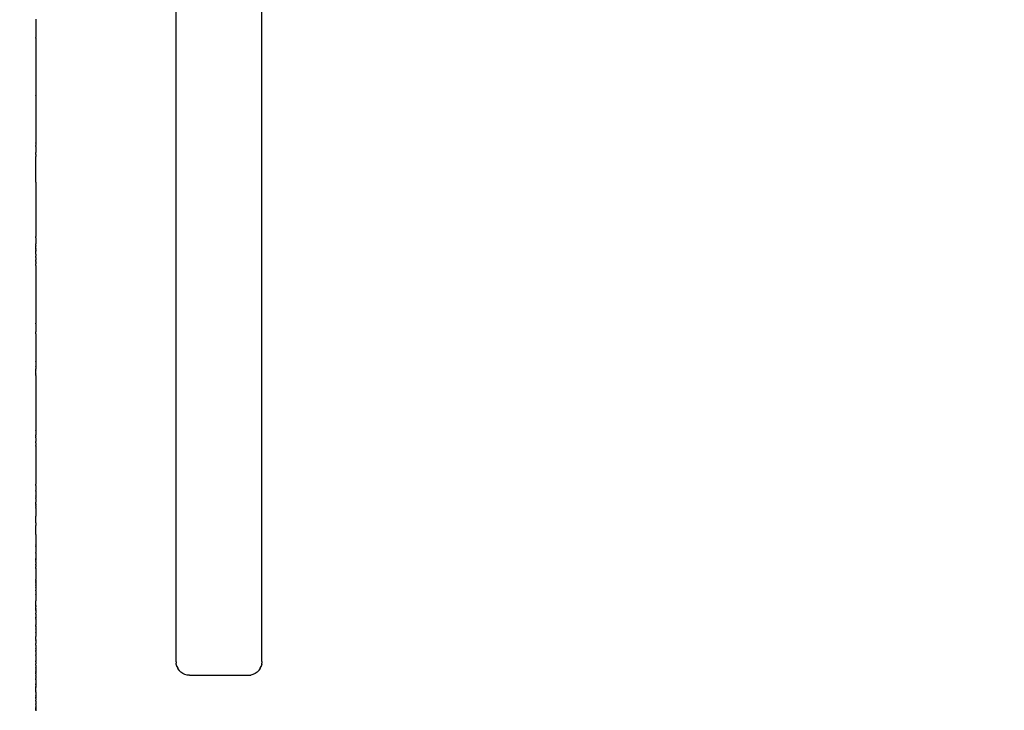
# Model space of a CAD drawing. Units: millimetres. Extents: x -521 to 1224, y -88 to 971.
# Drawn here: x 416 to 437, y 249 to 264 of the extents above; entities that cross this region are included whole.
import ezdxf

# ---------------------------------------------------------------- set-up
doc = ezdxf.new("R2010")
doc.units = ezdxf.units.MM
doc.header["$LTSCALE"] = 45
doc.header["$PDSIZE"] = -1
doc.layers.add('VP-DIM', color=7, linetype='Continuous')
doc.layers.add('VP-EQ', color=7, linetype='Continuous', true_color=0x8a3492)
doc.dimstyles.get("Standard").update_dxf_attribs({"dimtxt": 14, "dimasz": 20, "dimexe": 20, "dimexo": 50, "dimgap": 20, "dimtad": 0, "dimdec": 0, "dimzin": 0, "dimdsep": 46, "dimtxsty": 'Standard', "dimcen": -0.09, "dimadec": 0, "dimazin": 0, "dimtfac": 1, "dimtdec": 4, "dimtofl": 0, "dimtmove": 0, "dimatfit": 3, "dimfxl": 70, "dimfxlon": 1, "dimtolj": 1, "dimtzin": 0, "dimarcsym": 0})

# ---------------------------------------------------------------- blocks, each defined once
blk = doc.blocks.new('*D1271')
at = {"layer": 'Defpoints', "color": 0}
for p in [(830.999, 859.194), (134.745, 546.527), (830.999, 65.472)]:
    blk.add_point(p, dxfattribs=at)
at = {"layer": 'VP-DIM', "color": 0, "lineweight": -2}
for p, q in [((134.745, 789.194), (134.745, 879.194)), ((830.999, 789.194), (830.999, 879.194)), ((154.745, 859.194), (442.964, 859.194)), ((810.999, 859.194), (515.631, 859.194))]:
    blk.add_line(p, q, dxfattribs=at)
at = {"layer": 'VP-DIM', "color": 0}
for points in [[(154.745, 862.527), (154.745, 855.861), (134.745, 859.194)], [(810.999, 855.861), (810.999, 862.527), (830.999, 859.194)]]:
    blk.add_solid(points, dxfattribs=at)
at = {"layer": 'VP-DIM', "color": 0, "insert": (479.298, 859.194), "char_height": 14, "attachment_point": 5}
blk.add_mtext('\\A1;700', dxfattribs=at)
blk = doc.blocks.new('*D1273')
at = {"layer": 'Defpoints', "color": 0}
for p in [(982.872, 950.92), (-17.128, 536.229), (982.872, 76.464)]:
    blk.add_point(p, dxfattribs=at)
at = {"layer": 'VP-DIM', "color": 0, "lineweight": -2}
for p, q in [((-17.128, 880.92), (-17.128, 970.92)), ((982.872, 880.92), (982.872, 970.92)), ((2.872, 950.92), (443.039, 950.92)), ((962.872, 950.92), (522.706, 950.92))]:
    blk.add_line(p, q, dxfattribs=at)
at = {"layer": 'VP-DIM', "color": 0}
for points in [[(2.872, 954.254), (2.872, 947.587), (-17.128, 950.92)], [(962.872, 947.587), (962.872, 954.254), (982.872, 950.92)]]:
    blk.add_solid(points, dxfattribs=at)
at = {"layer": 'VP-DIM', "color": 0, "insert": (482.872, 950.92), "char_height": 14, "attachment_point": 5}
blk.add_mtext('\\A1;1000', dxfattribs=at)
blk = doc.blocks.new('1725_')
at = {"color": 0}
for p, q in [((-655.263, -876.579), (-672.703, -876.579)), ((-655.184, -876.579), (-655.263, -876.579)), ((-655.114, -876.579), (-655.184, -876.579)), ((-655.054, -876.579), (-655.114, -876.579)), ((-654.965, -876.579), (-655.054, -876.579)), ((-654.92, -876.579), (-654.965, -876.579)), ((-654.92, -876.579), (-654.915, -876.579)), ((-654.915, -876.579), (-654.886, -876.584)), ((-654.863, -876.584), (-654.886, -876.584)), ((-654.863, -876.584), (-654.818, -876.597)), ((-654.818, -876.597), (-654.812, -876.597)), ((-654.771, -876.619), (-654.812, -876.597)), ((-654.765, -876.619), (-654.771, -876.619)), ((-654.765, -876.619), (-654.728, -876.649)), ((-654.728, -876.649), (-654.722, -876.649)), ((-654.722, -876.649), (-654.685, -876.686)), ((-654.685, -876.686), (-654.655, -876.729)), ((-654.655, -876.729), (-654.633, -876.777)), ((-654.633, -876.777), (-654.619, -876.827)), ((-654.615, -876.879), (-654.619, -876.827)), ((-654.615, -878.179), (-654.615, -876.879)), ((-654.615, -878.179), (-654.619, -878.231)), ((-654.728, -878.409), (-654.765, -878.439)), ((-654.728, -878.409), (-654.722, -878.409)), ((-654.685, -878.372), (-654.722, -878.409)), ((-654.655, -878.329), (-654.685, -878.372)), ((-654.633, -878.282), (-654.655, -878.329)), ((-654.619, -878.231), (-654.633, -878.282)), ((-654.92, -878.479), (-670.046, -878.479)), ((-654.915, -878.479), (-654.92, -878.479)), ((-654.915, -878.479), (-654.886, -878.475)), ((-654.863, -878.475), (-654.886, -878.475)), ((-654.818, -878.461), (-654.863, -878.475)), ((-654.812, -878.461), (-654.818, -878.461)), ((-654.812, -878.461), (-654.771, -878.439)), ((-654.771, -878.439), (-654.765, -878.439)), ((-669.133, -881.579), (-669.104, -881.579)), ((-669.104, -881.579), (-669.094, -881.579)), ((-669.094, -881.579), (-669.071, -881.579)), ((-669.071, -881.579), (-669.058, -881.579)), ((-669.058, -881.579), (-669.042, -881.579)), ((-669.042, -881.579), (-669.028, -881.579)), ((-669.028, -881.579), (-669.017, -881.579)), ((-669.017, -881.579), (-669.003, -881.579)), ((-669.003, -881.579), (-668.997, -881.579)), ((-668.997, -881.579), (-668.986, -881.579)), ((-668.986, -881.579), (-668.982, -881.579)), ((-668.982, -881.579), (-668.976, -881.579)), ((-668.976, -881.579), (-668.972, -881.579)), ((-668.972, -881.579), (-668.746, -881.579)), ((-668.746, -881.579), (-668.74, -881.579)), ((-668.74, -881.579), (-668.726, -881.579)), ((-668.708, -881.579), (-668.726, -881.579)), ((-668.708, -881.579), (-668.705, -881.579)), ((-668.705, -881.579), (-668.684, -881.579)), ((-668.684, -881.579), (-668.678, -881.579)), ((-668.678, -881.579), (-668.656, -881.579)), ((-668.656, -881.579), (-668.646, -881.579)), ((-668.646, -881.579), (-668.624, -881.579)), ((-668.624, -881.579), (-668.609, -881.579)), ((-668.609, -881.579), (-668.588, -881.579)), ((-668.588, -881.579), (-668.569, -881.579)), ((-668.569, -881.579), (-668.55, -881.579)), ((-668.55, -881.579), (-668.526, -881.579)), ((-668.526, -881.579), (-668.511, -881.579)), ((-668.511, -881.579), (-668.483, -881.579)), ((-668.483, -881.579), (-667.518, -881.579)), ((-667.518, -881.579), (-667.512, -881.579)), ((-667.512, -881.579), (-667.507, -881.579)), ((-667.507, -881.579), (-667.501, -881.579)), ((-667.501, -881.579), (-667.49, -881.579)), ((-667.49, -881.579), (-667.483, -881.579)), ((-667.483, -881.579), (-667.467, -881.579)), ((-667.467, -881.579), (-667.461, -881.579)), ((-667.461, -881.579), (-667.452, -881.579)), ((-667.438, -881.579), (-667.452, -881.579)), ((-667.438, -881.579), (-667.434, -881.579)), ((-667.434, -881.579), (-667.426, -881.579)), ((-667.426, -881.579), (-667.402, -881.579)), ((-667.402, -881.579), (-667.367, -881.579)), ((-667.367, -881.579), (-667.329, -881.579)), ((-667.329, -881.579), (-667.324, -881.579)), ((-667.324, -881.579), (-667.291, -881.579)), ((-667.291, -881.579), (-667.251, -881.579)), ((-667.251, -881.579), (-667.212, -881.579)), ((-667.212, -881.579), (-666.397, -881.579)), ((-666.39, -881.579), (-666.397, -881.579)), ((-666.39, -881.579), (-666.378, -881.579)), ((-666.378, -881.579), (-666.369, -881.579)), ((-666.369, -881.579), (-666.36, -881.579)), ((-666.36, -881.579), (-666.356, -881.579)), ((-666.356, -881.579), (-666.336, -881.579)), ((-666.329, -881.579), (-666.336, -881.579)), ((-666.313, -881.579), (-666.329, -881.579)), ((-666.313, -881.579), (-666.308, -881.579)), ((-666.308, -881.579), (-666.297, -881.579)), ((-666.297, -881.579), (-666.276, -881.579)), ((-666.276, -881.579), (-666.26, -881.579)), ((-666.26, -881.579), (-666.241, -881.579)), ((-666.241, -881.579), (-666.22, -881.579)), ((-666.22, -881.579), (-666.203, -881.579)), ((-666.203, -881.579), (-666.184, -881.579)), ((-666.178, -881.579), (-666.184, -881.579)), ((-666.135, -881.579), (-666.178, -881.579)), ((-666.135, -881.579), (-666.092, -881.579)), ((-665.522, -881.579), (-666.092, -881.579)), ((-665.522, -881.579), (-665.409, -881.579)), ((-665.409, -881.579), (-665.317, -881.579)), ((-665.317, -881.579), (-665.313, -881.579)), ((-665.313, -881.579), (-665.279, -881.579)), ((-665.279, -881.579), (-665.27, -881.579)), ((-665.27, -881.579), (-665.24, -881.579)), ((-665.24, -881.579), (-665.227, -881.579)), ((-665.227, -881.579), (-665.202, -881.579)), ((-665.202, -881.579), (-665.187, -881.579)), ((-665.187, -881.579), (-665.167, -881.579)), ((-665.167, -881.579), (-665.149, -881.579)), ((-665.149, -881.579), (-665.135, -881.579)), ((-665.135, -881.579), (-665.117, -881.579)), ((-665.117, -881.579), (-665.107, -881.579)), ((-665.107, -881.579), (-665.089, -881.579)), ((-665.089, -881.579), (-665.083, -881.579)), ((-665.083, -881.579), (-665.068, -881.579)), ((-665.068, -881.579), (-665.065, -881.579)), ((-665.065, -881.579), (-665.054, -881.579)), ((-665.054, -881.579), (-665.047, -881.579)), ((-665.047, -881.579), (-664.609, -881.579)), ((-664.609, -881.579), (-664.536, -881.579)), ((-664.536, -881.579), (-664.32, -881.579)), ((-664.296, -881.579), (-664.32, -881.579)), ((-664.296, -881.579), (-664.291, -881.579)), ((-664.291, -881.579), (-664.286, -881.579)), ((-664.286, -881.579), (-664.278, -881.579)), ((-664.278, -881.579), (-664.259, -881.579)), ((-664.259, -881.579), (-664.234, -881.579)), ((-664.234, -881.579), (-664.203, -881.579)), ((-664.203, -881.579), (-664.191, -881.579)), ((-664.191, -881.579), (-664.168, -881.579)), ((-664.168, -881.579), (-664.16, -881.579)), ((-664.149, -881.579), (-664.16, -881.579)), ((-664.146, -881.579), (-664.149, -881.579)), ((-664.13, -881.579), (-664.146, -881.579)), ((-664.127, -881.579), (-664.13, -881.579)), ((-664.122, -881.579), (-664.127, -881.579)), ((-664.122, -881.579), (-664.11, -881.579)), ((-664.102, -881.579), (-664.11, -881.579)), ((-664.089, -881.579), (-664.102, -881.579)), ((-664.074, -881.579), (-664.089, -881.579)), ((-664.059, -881.579), (-664.074, -881.579)), ((-664.059, -881.579), (-664.047, -881.579)), ((-664.041, -881.579), (-664.047, -881.579)), ((-664.034, -881.579), (-664.041, -881.579)), ((-664.034, -881.579), (-664.021, -881.579)), ((-664.021, -881.579), (-664.014, -881.579)), ((-664.006, -881.579), (-664.014, -881.579)), ((-664, -881.579), (-664.006, -881.579)), ((-664.006, -881.579), (-664.003, -881.579)), ((-664.003, -881.579), (-664, -881.579)), ((-663.991, -881.579), (-664, -881.579)), ((-663.968, -881.579), (-663.991, -881.579)), ((-663.93, -881.579), (-663.968, -881.579)), ((-663.93, -881.579), (-663.926, -881.579)), ((-663.926, -881.579), (-663.923, -881.579)), ((-663.923, -881.579), (-663.913, -881.579)), ((-663.913, -881.579), (-663.909, -881.579)), ((-663.909, -881.579), (-663.896, -881.579)), ((-663.896, -881.579), (-663.89, -881.579)), ((-663.885, -881.579), (-663.89, -881.579)), ((-663.873, -881.579), (-663.885, -881.579)), ((-663.864, -881.579), (-663.873, -881.579)), ((-663.857, -881.579), (-663.864, -881.579)), ((-663.857, -881.579), (-663.851, -881.579)), ((-663.851, -881.579), (-663.843, -881.579)), ((-663.843, -881.579), (-663.834, -881.579)), ((-663.834, -881.579), (-663.829, -881.579)), ((-663.829, -881.579), (-663.809, -881.579)), ((-663.809, -881.579), (-663.805, -881.579)), ((-663.801, -881.579), (-663.805, -881.579)), ((-663.796, -881.579), (-663.801, -881.579)), ((-663.784, -881.579), (-663.796, -881.579)), ((-663.784, -881.579), (-663.772, -881.579)), ((-663.767, -881.579), (-663.772, -881.579)), ((-663.757, -881.579), (-663.767, -881.579)), ((-663.751, -881.579), (-663.757, -881.579)), ((-663.757, -881.579), (-663.754, -881.579)), ((-663.754, -881.579), (-663.751, -881.579)), ((-663.751, -881.579), (-663.735, -881.579)), ((-663.735, -881.579), (-663.73, -881.579)), ((-663.73, -881.579), (-663.72, -881.579)), ((-663.72, -881.579), (-663.715, -881.579)), ((-663.696, -881.579), (-663.715, -881.579)), ((-663.691, -881.579), (-663.696, -881.579)), ((-663.682, -881.579), (-663.691, -881.579)), ((-663.682, -881.579), (-663.671, -881.579)), ((-663.671, -881.579), (-663.654, -881.579)), ((-663.654, -881.579), (-663.65, -881.579)), ((-663.65, -881.579), (-663.643, -881.579)), ((-663.643, -881.579), (-663.609, -881.579)), ((-663.609, -881.579), (-663.603, -881.579)), ((-663.603, -881.579), (-662.997, -881.579)), ((-662.997, -881.579), (-662.962, -881.579)), ((-662.962, -881.579), (-662.957, -881.579)), ((-662.957, -881.579), (-662.919, -881.579)), ((-662.919, -881.579), (-662.881, -881.579)), ((-662.881, -881.579), (-662.846, -881.579)), ((-662.846, -881.579), (-662.841, -881.579)), ((-662.841, -881.579), (-662.814, -881.579)), ((-662.814, -881.579), (-662.807, -881.579)), ((-662.807, -881.579), (-662.787, -881.579)), ((-662.787, -881.579), (-662.779, -881.579)), ((-662.779, -881.579), (-662.764, -881.579)), ((-662.764, -881.579), (-662.756, -881.579)), ((-662.756, -881.579), (-662.747, -881.579)), ((-662.747, -881.579), (-662.74, -881.579)), ((-662.74, -881.579), (-662.736, -881.579)), ((-662.736, -881.579), (-662.73, -881.579)), ((-662.73, -881.579), (-662.421, -881.579)), ((-662.421, -881.579), (-662.417, -881.579)), ((-662.417, -881.579), (-662.406, -881.579)), ((-662.393, -881.579), (-662.406, -881.579)), ((-662.393, -881.579), (-662.388, -881.579)), ((-662.388, -881.579), (-662.371, -881.579)), ((-662.371, -881.579), (-662.363, -881.579)), ((-662.363, -881.579), (-662.345, -881.579)), ((-662.345, -881.579), (-662.332, -881.579)), ((-662.332, -881.579), (-662.315, -881.579)), ((-662.315, -881.579), (-662.297, -881.579)), ((-662.297, -881.579), (-662.281, -881.579)), ((-662.281, -881.579), (-662.257, -881.579)), ((-662.257, -881.579), (-662.244, -881.579)), ((-662.244, -881.579), (-662.216, -881.579)), ((-662.206, -881.579), (-662.216, -881.579)), ((-662.166, -881.579), (-662.206, -881.579)), ((-662.166, -881.579), (-662.127, -881.579)), ((-662.127, -881.579), (-661.675, -881.579)), ((-661.675, -881.579), (-661.597, -881.579)), ((-661.597, -881.579), (-661.59, -881.579)), ((-661.59, -881.579), (-661.575, -881.579)), ((-661.575, -881.579), (-661.563, -881.579)), ((-661.555, -881.579), (-661.563, -881.579)), ((-661.555, -881.579), (-661.53, -881.579)), ((-661.53, -881.579), (-661.501, -881.579)), ((-661.501, -881.579), (-661.498, -881.579)), ((-661.498, -881.579), (-661.488, -881.579)), ((-661.488, -881.579), (-661.475, -881.579)), ((-661.475, -881.579), (-661.472, -881.579)), ((-661.472, -881.579), (-661.466, -881.579)), ((-661.466, -881.579), (-661.456, -881.579)), ((-661.444, -881.579), (-661.456, -881.579)), ((-661.444, -881.579), (-661.44, -881.579)), ((-661.444, -881.579), (-661.437, -881.579)), ((-661.44, -881.579), (-661.437, -881.579)), ((-661.437, -881.579), (-661.431, -881.579)), ((-661.431, -881.579), (-661.426, -881.579)), ((-661.426, -881.579), (-661.41, -881.579)), ((-661.41, -881.579), (-661.397, -881.579)), ((-661.393, -881.579), (-661.397, -881.579)), ((-661.387, -881.579), (-661.393, -881.579)), ((-661.379, -881.579), (-661.387, -881.579)), ((-661.371, -881.579), (-661.379, -881.579)), ((-661.371, -881.579), (-661.368, -881.579)), ((-661.353, -881.579), (-661.368, -881.579)), ((-661.348, -881.579), (-661.353, -881.579)), ((-661.344, -881.579), (-661.348, -881.579)), ((-661.34, -881.579), (-661.344, -881.579)), ((-661.328, -881.579), (-661.34, -881.579)), ((-661.316, -881.579), (-661.328, -881.579)), ((-661.307, -881.579), (-661.316, -881.579)), ((-661.302, -881.579), (-661.307, -881.579)), ((-661.291, -881.579), (-661.302, -881.579)), ((-661.283, -881.579), (-661.291, -881.579)), ((-661.28, -881.579), (-661.283, -881.579)), ((-661.283, -881.579), (-661.276, -881.579)), ((-661.273, -881.579), (-661.28, -881.579)), ((-661.28, -881.579), (-661.276, -881.579)), ((-661.273, -881.579), (-661.276, -881.579)), ((-661.273, -881.579), (-661.268, -881.579)), ((-661.257, -881.579), (-661.268, -881.579)), ((-661.25, -881.579), (-661.257, -881.579)), ((-661.25, -881.579), (-661.239, -881.579)), ((-661.239, -881.579), (-661.179, -881.579)), ((-661.179, -881.579), (-661.07, -881.579)), ((-661.07, -881.579), (-660.79, -881.579)), ((-660.79, -881.579), (-660.769, -881.579)), ((-660.769, -881.579), (-660.747, -881.579)), ((-660.747, -881.579), (-660.741, -881.579)), ((-660.741, -881.579), (-660.729, -881.579)), ((-660.729, -881.579), (-660.706, -881.579)), ((-660.706, -881.579), (-660.691, -881.579)), ((-660.691, -881.579), (-660.667, -881.579)), ((-660.667, -881.579), (-660.654, -881.579)), ((-660.654, -881.579), (-660.632, -881.579)), ((-660.632, -881.579), (-660.621, -881.579)), ((-660.621, -881.579), (-660.602, -881.579)), ((-660.602, -881.579), (-660.591, -881.579)), ((-660.591, -881.579), (-660.577, -881.579)), ((-660.577, -881.579), (-660.565, -881.579)), ((-660.565, -881.579), (-660.559, -881.579)), ((-660.559, -881.579), (-660.548, -881.579)), ((-660.548, -881.579), (-660.545, -881.579)), ((-660.545, -881.579), (-660.53, -881.579)), ((-660.53, -881.579), (-660.521, -881.579)), ((-660.521, -881.579), (-660.518, -881.579)), ((-660.518, -881.579), (-660.506, -881.579)), ((-660.506, -881.579), (-660.153, -881.579)), ((-660.153, -881.579), (-660.038, -881.579)), ((-660.029, -881.579), (-660.038, -881.579)), ((-660.029, -881.579), (-660.022, -881.579)), ((-660.022, -881.579), (-660.009, -881.579)), ((-660.009, -881.579), (-659.999, -881.579)), ((-659.999, -881.579), (-659.99, -881.579)), ((-659.99, -881.579), (-659.965, -881.579)), ((-659.965, -881.579), (-659.957, -881.579)), ((-659.957, -881.579), (-659.936, -881.579)), ((-659.933, -881.579), (-659.936, -881.579)), ((-659.914, -881.579), (-659.933, -881.579)), ((-659.914, -881.579), (-659.903, -881.579)), ((-659.903, -881.579), (-659.896, -881.579)), ((-659.871, -881.579), (-659.896, -881.579)), ((-659.871, -881.579), (-659.867, -881.579)), ((-659.867, -881.579), (-659.857, -881.579)), ((-659.857, -881.579), (-659.829, -881.579)), ((-659.829, -881.579), (-659.815, -881.579)), ((-659.815, -881.579), (-659.79, -881.579)), ((-659.772, -881.579), (-659.79, -881.579)), ((-659.759, -881.579), (-659.772, -881.579)), ((-659.759, -881.579), (-659.755, -881.579)), ((-659.755, -881.579), (-659.726, -881.579)), ((-659.726, -881.579), (-659.723, -881.579)), ((-659.723, -881.579), (-659.702, -881.579)), ((-659.698, -881.579), (-659.702, -881.579)), ((-659.684, -881.579), (-659.698, -881.579)), ((-659.684, -881.579), (-659.68, -881.579)), ((-659.68, -881.579), (-659.671, -881.579)), ((-659.671, -881.579), (-659.663, -881.579)), ((-659.663, -881.579), (-659.641, -881.579)), ((-659.641, -881.579), (-659.637, -881.579)), ((-659.637, -881.579), (-659.626, -881.579)), ((-659.626, -881.579), (-659.607, -881.579)), ((-659.607, -881.579), (-659.582, -881.579)), ((-659.582, -881.579), (-659.55, -881.579)), ((-659.55, -881.579), (-659.514, -881.579)), ((-659.514, -881.579), (-659.474, -881.579)), ((-659.474, -881.579), (-659.431, -881.579)), ((-659.431, -881.579), (-659.386, -881.579)), ((-659.386, -881.579), (-659.137, -881.579)), ((-659.137, -881.579), (-659.095, -881.579)), ((-659.095, -881.579), (-659.052, -881.579)), ((-659.052, -881.579), (-659.009, -881.579)), ((-659.009, -881.579), (-658.999, -881.579)), ((-658.999, -881.579), (-658.986, -881.579)), ((-658.986, -881.579), (-658.968, -881.579)), ((-658.968, -881.579), (-658.951, -881.579)), ((-658.951, -881.579), (-658.929, -881.579)), ((-658.929, -881.579), (-658.917, -881.579)), ((-658.917, -881.579), (-658.895, -881.579)), ((-658.895, -881.579), (-658.887, -881.579)), ((-658.887, -881.579), (-658.865, -881.579)), ((-658.865, -881.579), (-658.861, -881.579)), ((-658.861, -881.579), (-658.842, -881.579)), ((-658.825, -881.579), (-658.842, -881.579)), ((-658.816, -881.579), (-658.825, -881.579)), ((-658.813, -881.579), (-658.816, -881.579)), ((-658.813, -881.579), (-658.713, -881.579)), ((-658.713, -881.579), (-658.705, -881.579)), ((-658.692, -881.579), (-658.705, -881.579)), ((-658.692, -881.579), (-658.668, -881.579)), ((-658.668, -881.579), (-658.64, -881.579)), ((-658.64, -881.579), (-658.607, -881.579)), ((-658.607, -881.579), (-658.584, -881.579)), ((-658.577, -881.579), (-658.584, -881.579)), ((-658.577, -881.579), (-658.57, -881.579)), ((-658.57, -881.579), (-658.562, -881.579)), ((-658.562, -881.579), (-658.541, -881.579)), ((-658.53, -881.579), (-658.541, -881.579)), ((-658.53, -881.579), (-658.511, -881.579)), ((-658.511, -881.579), (-658.487, -881.579)), ((-658.487, -881.579), (-658.478, -881.579)), ((-658.478, -881.579), (-658.444, -881.579)), ((-658.441, -881.579), (-658.444, -881.579)), ((-658.407, -881.579), (-658.441, -881.579)), ((-658.407, -881.579), (-658.401, -881.579)), ((-658.401, -881.579), (-658.392, -881.579)), ((-658.387, -881.579), (-658.392, -881.579)), ((-658.387, -881.579), (-658.372, -881.579)), ((-658.361, -881.579), (-658.372, -881.579)), ((-658.357, -881.579), (-658.361, -881.579)), ((-658.357, -881.579), (-658.326, -881.579)), ((-658.323, -881.579), (-658.326, -881.579)), ((-658.315, -881.579), (-658.323, -881.579)), ((-658.315, -881.579), (-658.302, -881.579)), ((-658.302, -881.579), (-658.278, -881.579)), ((-658.278, -881.579), (-658.273, -881.579)), ((-658.273, -881.579), (-658.257, -881.579)), ((-658.257, -881.579), (-658.232, -881.579)), ((-658.232, -881.579), (-658.227, -881.579)), ((-658.227, -881.579), (-658.194, -881.579)), ((-658.194, -881.579), (-658.184, -881.579)), ((-658.184, -881.579), (-658.166, -881.579)), ((-658.166, -881.579), (-658.136, -881.579)), ((-658.118, -881.579), (-658.136, -881.579)), ((-657.989, -881.579), (-658.118, -881.579)), ((-657.989, -881.579), (-657.965, -881.579)), ((-657.965, -881.579), (-657.932, -881.579)), ((-657.918, -881.579), (-657.932, -881.579)), ((-657.847, -881.579), (-657.918, -881.579)), ((-657.836, -881.579), (-657.847, -881.579)), ((-657.804, -881.579), (-657.836, -881.579)), ((-657.728, -881.579), (-657.804, -881.579)), ((-657.728, -881.579), (-657.719, -881.579)), ((-657.719, -881.579), (-657.694, -881.579)), ((-657.694, -881.579), (-657.674, -881.579)), ((-657.674, -881.579), (-657.639, -881.579)), ((-657.639, -881.579), (-657.629, -881.579)), ((-657.629, -881.579), (-657.498, -881.579)), ((-657.495, -881.579), (-657.498, -881.579)), ((-657.495, -881.579), (-657.49, -881.579)), ((-657.49, -881.579), (-657.467, -881.579)), ((-657.467, -881.579), (-657.46, -881.579)), ((-657.463, -881.579), (-657.467, -881.579)), ((-657.46, -881.579), (-657.463, -881.579)), ((-657.46, -881.579), (-657.437, -881.579)), ((-657.437, -881.579), (-657.426, -881.579)), ((-657.426, -881.579), (-657.407, -881.579)), ((-657.407, -881.579), (-657.394, -881.579)), ((-657.394, -881.579), (-657.387, -881.579)), ((-657.387, -881.579), (-657.342, -881.579)), ((-657.342, -881.579), (-657.338, -881.579)), ((-657.338, -881.579), (-657.335, -881.579)), ((-657.335, -881.579), (-657.33, -881.579)), ((-657.314, -881.579), (-657.33, -881.579)), ((-657.314, -881.579), (-657.283, -881.579)), ((-657.283, -881.579), (-657.232, -881.579)), ((-657.232, -881.579), (-657.217, -881.579)), ((-657.217, -881.579), (-657.206, -881.579)), ((-657.198, -881.579), (-657.206, -881.579)), ((-657.198, -881.579), (-657.191, -881.579)), ((-657.191, -881.579), (-657.195, -881.579)), ((-657.191, -881.579), (-657.183, -881.579)), ((-657.18, -881.579), (-657.183, -881.579)), ((-657.18, -881.579), (-657.178, -881.579)), ((-657.178, -881.579), (-657.169, -881.579)), ((-657.165, -881.579), (-657.169, -881.579)), ((-657.156, -881.579), (-657.165, -881.579)), ((-657.156, -881.579), (-657.148, -881.579)), ((-657.148, -881.579), (-657.133, -881.579)), ((-657.123, -881.579), (-657.133, -881.579)), ((-657.118, -881.579), (-657.123, -881.579)), ((-657.118, -881.579), (-657.109, -881.579)), ((-657.109, -881.579), (-657.094, -881.579)), ((-657.094, -881.579), (-657.09, -881.579)), ((-657.09, -881.579), (-657.083, -881.579)), ((-657.083, -881.579), (-657.075, -881.579)), ((-657.071, -881.579), (-657.075, -881.579)), ((-657.06, -881.579), (-657.071, -881.579)), ((-657.057, -881.579), (-657.06, -881.579)), ((-657.057, -881.579), (-657.053, -881.579)), ((-657.053, -881.579), (-657.039, -881.579)), ((-657.031, -881.579), (-657.039, -881.579)), ((-657.031, -881.579), (-657.025, -881.579)), ((-657.025, -881.579), (-657.015, -881.579)), ((-657.015, -881.579), (-657.009, -881.579)), ((-656.988, -881.579), (-657.009, -881.579)), ((-656.983, -881.579), (-656.988, -881.579)), ((-656.975, -881.579), (-656.983, -881.579)), ((-656.983, -881.579), (-656.98, -881.579)), ((-656.98, -881.579), (-656.975, -881.579)), ((-656.975, -881.579), (-656.956, -881.579)), ((-656.956, -881.579), (-656.949, -881.579)), ((-656.949, -881.579), (-656.945, -881.579)), ((-656.949, -881.579), (-656.942, -881.579)), ((-656.945, -881.579), (-656.942, -881.579)), ((-656.942, -881.579), (-656.934, -881.579)), ((-656.934, -881.579), (-656.902, -881.579)), ((-656.902, -881.579), (-656.896, -881.579)), ((-656.896, -881.579), (-656.892, -881.579)), ((-656.892, -881.579), (-656.887, -881.579)), ((-656.887, -881.579), (-656.862, -881.579)), ((-656.862, -881.579), (-656.859, -881.579)), ((-656.859, -881.579), (-656.851, -881.579)), ((-656.851, -881.579), (-656.846, -881.579)), ((-656.846, -881.579), (-656.833, -881.579)), ((-656.833, -881.579), (-656.825, -881.579)), ((-656.825, -881.579), (-656.822, -881.579)), ((-656.822, -881.579), (-656.819, -881.579)), ((-656.822, -881.579), (-656.816, -881.579)), ((-656.819, -881.579), (-656.816, -881.579)), ((-656.816, -881.579), (-656.808, -881.579)), ((-656.808, -881.579), (-656.792, -881.579)), ((-656.792, -881.579), (-656.773, -881.579)), ((-656.773, -881.579), (-656.769, -881.579)), ((-656.769, -881.579), (-656.762, -881.579)), ((-656.762, -881.579), (-656.741, -881.579)), ((-656.741, -881.579), (-656.736, -881.579)), ((-656.736, -881.579), (-656.733, -881.579)), ((-656.726, -881.579), (-656.733, -881.579)), ((-656.719, -881.579), (-656.726, -881.579)), ((-656.719, -881.579), (-656.709, -881.579)), ((-656.709, -881.579), (-656.704, -881.579)), ((-656.699, -881.579), (-656.704, -881.579)), ((-656.692, -881.579), (-656.699, -881.579)), ((-656.699, -881.579), (-656.696, -881.579)), ((-656.696, -881.579), (-656.692, -881.579)), ((-656.692, -881.579), (-656.688, -881.579)), ((-656.688, -881.579), (-656.677, -881.579)), ((-656.677, -881.579), (-656.672, -881.579)), ((-656.668, -881.579), (-656.672, -881.579)), ((-656.668, -881.579), (-656.661, -881.579)), ((-656.664, -881.579), (-656.668, -881.579)), ((-656.661, -881.579), (-656.664, -881.579)), ((-656.661, -881.579), (-656.656, -881.579)), ((-656.656, -881.579), (-656.649, -881.579)), ((-656.649, -881.579), (-656.64, -881.579)), ((-656.634, -881.579), (-656.64, -881.579)), ((-656.629, -881.579), (-656.634, -881.579)), ((-656.629, -881.579), (-656.623, -881.579)), ((-656.623, -881.579), (-656.618, -881.579)), ((-656.618, -881.579), (-656.613, -881.579)), ((-656.613, -881.579), (-656.608, -881.579)), ((-656.608, -881.579), (-656.602, -881.579)), ((-656.602, -881.579), (-656.596, -881.579)), ((-656.599, -881.579), (-656.602, -881.579)), ((-656.596, -881.579), (-656.599, -881.579)), ((-656.596, -881.579), (-656.59, -881.579)), ((-656.59, -881.579), (-656.582, -881.579)), ((-656.582, -881.579), (-656.578, -881.579)), ((-656.578, -881.579), (-656.571, -881.579)), ((-656.571, -881.579), (-656.567, -881.579)), ((-656.563, -881.579), (-656.567, -881.579)), ((-656.555, -881.579), (-656.563, -881.579)), ((-656.563, -881.579), (-656.558, -881.579)), ((-656.558, -881.579), (-656.555, -881.579)), ((-656.555, -881.579), (-656.548, -881.579)), ((-656.548, -881.579), (-656.536, -881.579)), ((-656.536, -881.579), (-656.532, -881.579)), ((-656.532, -881.579), (-656.522, -881.579)), ((-656.522, -881.579), (-656.517, -881.579)), ((-656.517, -881.579), (-656.513, -881.579)), ((-656.513, -881.579), (-656.506, -881.579)), ((-656.506, -881.579), (-656.503, -881.579)), ((-656.503, -881.579), (-656.496, -881.579)), ((-656.491, -881.579), (-656.496, -881.579)), ((-656.484, -881.579), (-656.491, -881.579)), ((-656.484, -881.579), (-656.474, -881.579)), ((-656.474, -881.579), (-656.464, -881.579)), ((-656.464, -881.579), (-656.461, -881.579)), ((-656.461, -881.579), (-656.445, -881.579)), ((-656.445, -881.579), (-656.437, -881.579)), ((-656.437, -881.579), (-656.432, -881.579)), ((-656.432, -881.579), (-656.419, -881.579)), ((-656.419, -881.579), (-656.405, -881.579)), ((-656.399, -881.579), (-656.405, -881.579)), ((-656.399, -881.579), (-656.395, -881.579)), ((-656.395, -881.579), (-656.389, -881.579)), ((-656.389, -881.579), (-656.369, -881.579)), ((-656.369, -881.579), (-656.366, -881.579)), ((-656.366, -881.579), (-656.352, -881.579)), ((-656.348, -881.579), (-656.352, -881.579)), ((-656.348, -881.579), (-656.339, -881.579)), ((-656.339, -881.579), (-656.333, -881.579)), ((-656.333, -881.579), (-656.324, -881.579)), ((-656.324, -881.579), (-656.317, -881.579)), ((-656.317, -881.579), (-656.309, -881.579)), ((-656.309, -881.579), (-656.301, -881.579)), ((-656.301, -881.579), (-656.287, -881.579)), ((-656.287, -881.579), (-656.28, -881.579)), ((-656.28, -881.579), (-656.269, -881.579)), ((-656.269, -881.579), (-656.266, -881.579)), ((-656.266, -881.579), (-656.262, -881.579)), ((-656.255, -881.579), (-656.262, -881.579)), ((-656.249, -881.579), (-656.255, -881.579)), ((-656.235, -881.579), (-656.249, -881.579)), ((-656.227, -881.579), (-656.235, -881.579)), ((-656.207, -881.579), (-656.227, -881.579)), ((-656.2, -881.579), (-656.207, -881.579)), ((-656.196, -881.579), (-656.2, -881.579)), ((-656.192, -881.579), (-656.196, -881.579)), ((-656.187, -881.579), (-656.192, -881.579)), ((-656.17, -881.579), (-656.187, -881.579)), ((-656.166, -881.579), (-656.17, -881.579)), ((-656.158, -881.579), (-656.166, -881.579)), ((-656.158, -881.579), (-656.151, -881.579)), ((-656.148, -881.579), (-656.151, -881.579)), ((-656.148, -881.579), (-656.143, -881.579)), ((-656.143, -881.579), (-656.128, -881.579)), ((-656.123, -881.579), (-656.128, -881.579)), ((-656.103, -881.579), (-656.123, -881.579)), ((-656.103, -881.579), (-656.092, -881.579)), ((-656.069, -881.579), (-656.092, -881.579)), ((-656.069, -881.579), (-656.066, -881.579)), ((-656.066, -881.579), (-656.059, -881.579)), ((-656.063, -881.579), (-656.066, -881.579)), ((-656.059, -881.579), (-656.063, -881.579)), ((-656.059, -881.579), (-656.054, -881.579)), ((-656.049, -881.579), (-656.054, -881.579)), ((-656.049, -881.579), (-656.039, -881.579)), ((-656.039, -881.579), (-656.031, -881.579)), ((-656.031, -881.579), (-656.024, -881.579)), ((-656.024, -881.579), (-656.018, -881.579)), ((-656.024, -881.579), (-656.021, -881.579)), ((-656.021, -881.579), (-656.013, -881.579)), ((-656.018, -881.579), (-656.013, -881.579)), ((-656.013, -881.579), (-656.01, -881.579)), ((-656.01, -881.579), (-656.004, -881.579)), ((-656.004, -881.579), (-656, -881.579)), ((-656, -881.579), (-655.996, -881.579)), ((-655.996, -881.579), (-655.993, -881.579)), ((-655.983, -881.579), (-655.993, -881.579)), ((-655.978, -881.579), (-655.983, -881.579)), ((-655.971, -881.579), (-655.978, -881.579)), ((-655.971, -881.579), (-655.968, -881.579)), ((-655.971, -881.579), (-655.964, -881.579)), ((-655.968, -881.579), (-655.964, -881.579)), ((-655.964, -881.579), (-655.959, -881.579)), ((-655.959, -881.579), (-655.955, -881.579)), ((-655.955, -881.579), (-655.948, -881.579)), ((-655.948, -881.579), (-655.941, -881.579)), ((-655.941, -881.579), (-655.936, -881.579)), ((-655.936, -881.579), (-655.931, -881.579)), ((-655.931, -881.579), (-655.922, -881.579)), ((-655.922, -881.579), (-655.918, -881.579)), ((-655.918, -881.579), (-655.913, -881.579)), ((-655.913, -881.579), (-655.909, -881.579)), ((-655.913, -881.579), (-655.906, -881.579)), ((-655.906, -881.579), (-655.909, -881.579)), ((-655.906, -881.579), (-655.899, -881.579)), ((-655.892, -881.579), (-655.899, -881.579)), ((-655.885, -881.579), (-655.892, -881.579)), ((-655.892, -881.579), (-655.889, -881.579)), ((-655.889, -881.579), (-655.885, -881.579)), ((-655.885, -881.579), (-655.878, -881.579)), ((-655.878, -881.579), (-655.872, -881.579)), ((-655.864, -881.579), (-655.872, -881.579)), ((-655.856, -881.579), (-655.864, -881.579)), ((-655.856, -881.579), (-655.848, -881.579)), ((-655.848, -881.579), (-655.824, -881.579)), ((-655.824, -881.579), (-655.819, -881.579)), ((-655.819, -881.579), (-655.78, -881.579)), ((-655.78, -881.579), (-655.765, -881.579)), ((-655.765, -881.579), (-655.749, -881.579)), ((-655.749, -881.579), (-655.737, -881.579)), ((-655.737, -881.579), (-655.729, -881.579)), ((-655.725, -881.579), (-655.729, -881.579)), ((-655.717, -881.579), (-655.725, -881.579)), ((-655.711, -881.579), (-655.717, -881.579)), ((-655.711, -881.579), (-655.702, -881.579)), ((-655.702, -881.579), (-655.695, -881.579)), ((-655.7, -881.579), (-655.702, -881.579)), ((-655.695, -881.579), (-655.7, -881.579)), ((-655.695, -881.579), (-655.672, -881.579)), ((-655.672, -881.579), (-655.657, -881.579)), ((-655.657, -881.579), (-655.654, -881.579)), ((-655.654, -881.579), (-655.646, -881.579)), ((-655.639, -881.579), (-655.646, -881.579)), ((-655.639, -881.579), (-655.631, -881.579)), ((-655.631, -881.579), (-655.613, -881.579)), ((-655.613, -881.579), (-655.605, -881.579)), ((-655.605, -881.579), (-655.577, -881.579)), ((-655.577, -881.579), (-655.573, -881.579)), ((-655.573, -881.579), (-655.568, -881.579)), ((-655.564, -881.579), (-655.568, -881.579)), ((-655.564, -881.579), (-655.557, -881.579)), ((-655.557, -881.579), (-655.554, -881.579)), ((-655.554, -881.579), (-655.549, -881.579)), ((-655.549, -881.579), (-655.544, -881.579)), ((-655.544, -881.579), (-655.522, -881.579)), ((-655.522, -881.579), (-655.515, -881.579)), ((-655.515, -881.579), (-655.512, -881.579)), ((-655.512, -881.579), (-655.503, -881.579)), ((-655.503, -881.579), (-655.492, -881.579)), ((-655.492, -881.579), (-655.486, -881.579)), ((-655.486, -881.579), (-655.475, -881.579)), ((-655.472, -881.579), (-655.475, -881.579)), ((-655.465, -881.579), (-655.472, -881.579)), ((-655.461, -881.579), (-655.465, -881.579)), ((-655.426, -881.579), (-655.461, -881.579)), ((-655.411, -881.579), (-655.426, -881.579)), ((-655.411, -881.579), (-655.407, -881.579)), ((-655.407, -881.579), (-655.402, -881.579)), ((-655.402, -881.579), (-655.397, -881.579)), ((-655.397, -881.579), (-655.39, -881.579)), ((-655.39, -881.579), (-655.383, -881.579)), ((-655.388, -881.579), (-655.39, -881.579)), ((-655.383, -881.579), (-655.388, -881.579)), ((-655.383, -881.579), (-655.378, -881.579)), ((-655.378, -881.579), (-655.373, -881.579)), ((-655.373, -881.579), (-655.363, -881.579)), ((-655.363, -881.579), (-655.354, -881.579)), ((-655.354, -881.579), (-655.318, -881.579)), ((-655.303, -881.579), (-655.318, -881.579)), ((-655.286, -881.579), (-655.303, -881.579)), ((-655.279, -881.579), (-655.286, -881.579)), ((-655.279, -881.579), (-655.255, -881.579)), ((-655.255, -881.579), (-655.248, -881.579)), ((-655.243, -881.579), (-655.248, -881.579)), ((-655.243, -881.579), (-655.235, -881.579)), ((-655.235, -881.579), (-655.231, -881.579)), ((-655.231, -881.579), (-655.225, -881.579)), ((-655.225, -881.579), (-655.221, -881.579)), ((-655.221, -881.579), (-655.217, -881.579)), ((-655.217, -881.579), (-655.209, -881.579)), ((-655.203, -881.579), (-655.209, -881.579)), ((-655.203, -881.579), (-655.172, -881.579)), ((-655.172, -881.579), (-655.168, -881.579)), ((-655.168, -881.579), (-655.161, -881.579)), ((-655.164, -881.579), (-655.157, -881.579)), ((-655.157, -881.579), (-655.161, -881.579)), ((-655.148, -881.579), (-655.157, -881.579)), ((-655.146, -881.579), (-655.148, -881.579)), ((-655.143, -881.579), (-655.146, -881.579)), ((-655.143, -881.579), (-655.126, -881.579)), ((-655.126, -881.579), (-655.123, -881.579)), ((-655.118, -881.579), (-655.123, -881.579)), ((-655.123, -881.579), (-655.121, -881.579)), ((-655.121, -881.579), (-655.118, -881.579)), ((-655.118, -881.579), (-655.115, -881.579)), ((-655.115, -881.579), (-655.105, -881.579)), ((-655.105, -881.579), (-655.086, -881.579)), ((-655.086, -881.579), (-655.073, -881.579)), ((-655.073, -881.579), (-655.07, -881.579)), ((-655.063, -881.579), (-655.07, -881.579)), ((-655.055, -881.579), (-655.063, -881.579)), ((-655.055, -881.579), (-655.048, -881.579)), ((-655.048, -881.579), (-655.039, -881.579)), ((-655.039, -881.579), (-655.032, -881.579)), ((-655.032, -881.579), (-655.025, -881.579)), ((-655.025, -881.579), (-655.018, -881.579)), ((-655.018, -881.579), (-655.016, -881.579)), ((-655.013, -881.579), (-655.016, -881.579)), ((-655.013, -881.579), (-655.006, -881.579)), ((-655.006, -881.579), (-655, -881.579)), ((-655, -881.579), (-654.993, -881.579)), ((-655, -881.579), (-654.998, -881.579)), ((-654.998, -881.579), (-654.993, -881.579)), ((-654.993, -881.579), (-654.986, -881.579)), ((-654.993, -881.579), (-654.989, -881.579)), ((-654.989, -881.579), (-654.986, -881.579)), ((-654.986, -881.579), (-654.982, -881.579)), ((-654.982, -881.579), (-654.976, -881.579)), ((-654.976, -881.579), (-654.972, -881.579)), ((-654.972, -881.579), (-654.962, -881.579)), ((-654.962, -881.579), (-654.958, -881.579)), ((-654.958, -881.579), (-654.952, -881.579)), ((-654.952, -881.579), (-654.947, -881.579)), ((-654.947, -881.579), (-654.944, -881.579)), ((-654.944, -881.579), (-654.938, -881.579)), ((-654.938, -881.579), (-654.931, -881.579)), ((-654.935, -881.579), (-654.938, -881.579)), ((-654.927, -881.579), (-654.935, -881.579)), ((-654.931, -881.579), (-654.927, -881.579)), ((-654.92, -881.579), (-654.927, -881.579)), ((-654.917, -881.579), (-654.92, -881.579)), ((-654.917, -881.579), (-654.911, -881.579)), ((-654.911, -881.579), (-654.905, -881.579)), ((-654.905, -881.579), (-654.903, -881.579)), ((-654.903, -881.579), (-654.888, -881.579)), ((-654.888, -881.579), (-654.885, -881.579)), ((-654.885, -881.579), (-654.874, -881.579)), ((-654.874, -881.579), (-654.871, -881.579)), ((-654.858, -881.579), (-654.871, -881.579)), ((-654.836, -881.579), (-654.858, -881.579)), ((-654.836, -881.579), (-654.82, -881.579)), ((-654.82, -881.579), (-654.79, -881.579)), ((-654.78, -881.579), (-654.79, -881.579)), ((-654.78, -881.579), (-654.773, -881.579)), ((-654.777, -881.579), (-654.78, -881.579)), ((-654.773, -881.579), (-654.777, -881.579)), ((-654.773, -881.579), (-654.763, -881.579)), ((-654.763, -881.579), (-654.758, -881.579)), ((-654.758, -881.579), (-654.753, -881.579)), ((-654.753, -881.579), (-654.743, -881.579)), ((-654.743, -881.579), (-654.737, -881.579)), ((-654.73, -881.579), (-654.737, -881.579)), ((-654.73, -881.579), (-654.725, -881.579)), ((-654.725, -881.579), (-654.719, -881.579)), ((-654.725, -881.579), (-654.722, -881.579)), ((-654.722, -881.579), (-654.719, -881.579)), ((-654.719, -881.579), (-654.708, -881.579)), ((-654.708, -881.579), (-654.701, -881.579)), ((-654.704, -881.579), (-654.708, -881.579)), ((-654.701, -881.579), (-654.704, -881.579)), ((-654.701, -881.579), (-654.698, -881.579)), ((-654.698, -881.579), (-654.685, -881.579)), ((-654.685, -881.579), (-654.68, -881.579)), ((-654.672, -881.579), (-654.68, -881.579)), ((-654.672, -881.579), (-654.669, -881.579)), ((-654.666, -881.579), (-654.672, -881.579)), ((-654.669, -881.579), (-654.666, -881.579)), ((-654.666, -881.579), (-654.661, -881.579)), ((-654.658, -881.579), (-654.661, -881.579)), ((-654.658, -881.579), (-654.653, -881.579)), ((-654.649, -881.579), (-654.653, -881.579)), ((-654.649, -881.579), (-654.641, -881.579)), ((-654.641, -881.579), (-654.634, -881.579)), ((-654.637, -881.579), (-654.641, -881.579)), ((-654.637, -881.579), (-654.634, -881.579)), ((-654.634, -881.579), (-654.626, -881.579)), ((-654.626, -881.579), (-654.62, -881.579)), ((-654.62, -881.579), (-654.614, -881.579)), ((-654.607, -881.579), (-654.614, -881.579)), ((-654.607, -881.579), (-654.6, -881.579)), ((-654.607, -881.579), (-654.603, -881.579)), ((-654.603, -881.579), (-654.6, -881.579)), ((-654.597, -881.579), (-654.6, -881.579)), ((-654.597, -881.579), (-654.587, -881.579)), ((-654.587, -881.579), (-654.584, -881.579)), ((-654.584, -881.579), (-654.578, -881.579)), ((-654.578, -881.579), (-654.567, -881.579)), ((-654.567, -881.579), (-654.562, -881.579)), ((-654.554, -881.579), (-654.562, -881.579)), ((-654.547, -881.579), (-654.554, -881.579)), ((-654.547, -881.579), (-654.54, -881.579)), ((-654.54, -881.579), (-654.537, -881.579)), ((-654.537, -881.579), (-654.527, -881.579)), ((-654.516, -881.579), (-654.527, -881.579)), ((-654.516, -881.579), (-654.51, -881.579)), ((-654.51, -881.579), (-654.506, -881.579)), ((-654.506, -881.579), (-654.497, -881.579)), ((-654.497, -881.579), (-654.494, -881.579)), ((-654.494, -881.579), (-654.485, -881.579)), ((-654.485, -881.579), (-654.481, -881.579)), ((-654.481, -881.579), (-654.474, -881.579)), ((-654.474, -881.579), (-654.47, -881.579)), ((-654.47, -881.579), (-654.465, -881.579)), ((-654.465, -881.579), (-654.461, -881.579)), ((-654.461, -881.579), (-654.449, -881.579)), ((-654.449, -881.579), (-654.444, -881.579)), ((-654.444, -881.579), (-654.437, -881.579)), ((-654.437, -881.579), (-654.43, -881.579)), ((-654.43, -881.579), (-654.424, -881.579)), ((-654.419, -881.579), (-654.424, -881.579)), ((-654.419, -881.579), (-654.409, -881.579)), ((-654.404, -881.579), (-654.409, -881.579)), ((-654.404, -881.579), (-654.395, -881.579)), ((-654.395, -881.579), (-654.39, -881.579)), ((-654.39, -881.579), (-654.379, -881.579)), ((-654.379, -881.579), (-654.367, -881.579)), ((-654.364, -881.579), (-654.367, -881.579)), ((-654.367, -881.579), (-654.361, -881.579)), ((-654.361, -881.579), (-654.364, -881.579)), ((-654.346, -881.579), (-654.361, -881.579)), ((-654.346, -881.579), (-654.34, -881.579)), ((-654.334, -881.579), (-654.34, -881.579)), ((-654.32, -881.579), (-654.334, -881.579)), ((-654.313, -881.579), (-654.32, -881.579)), ((-654.305, -881.579), (-654.313, -881.579)), ((-654.299, -881.579), (-654.305, -881.579)), ((-654.293, -881.579), (-654.299, -881.579)), ((-654.281, -881.579), (-654.293, -881.579)), ((-654.274, -881.579), (-654.281, -881.579)), ((-654.274, -881.579), (-654.267, -881.579)), ((-654.267, -881.579), (-654.263, -881.579)), ((-654.257, -881.579), (-654.263, -881.579)), ((-654.251, -881.579), (-654.257, -881.579)), ((-654.246, -881.579), (-654.251, -881.579)), ((-654.246, -881.579), (-654.235, -881.579)), ((-654.235, -881.579), (-654.214, -881.579)), ((-654.214, -881.579), (-654.207, -881.579)), ((-654.207, -881.579), (-654.204, -881.579)), ((-654.204, -881.579), (-654.185, -881.579)), ((-654.182, -881.579), (-654.185, -881.579)), ((-654.182, -881.579), (-654.173, -881.579)), ((-654.173, -881.579), (-654.169, -881.579)), ((-654.162, -881.579), (-654.169, -881.579)), ((-654.169, -881.579), (-654.165, -881.579)), ((-654.165, -881.579), (-654.162, -881.579)), ((-654.157, -881.579), (-654.162, -881.579)), ((-654.157, -881.579), (-654.135, -881.579)), ((-654.122, -881.579), (-654.135, -881.579)), ((-654.122, -881.579), (-654.119, -881.579)), ((-654.104, -881.579), (-654.119, -881.579)), ((-654.101, -881.579), (-654.104, -881.579)), ((-654.101, -881.579), (-654.081, -881.579)), ((-654.081, -881.579), (-654.077, -881.579)), ((-654.077, -881.579), (-654.072, -881.579)), ((-654.072, -881.579), (-654.067, -881.579)), ((-654.053, -881.579), (-654.067, -881.579)), ((-654.053, -881.579), (-654.048, -881.579)), ((-654.04, -881.579), (-654.048, -881.579)), ((-654.04, -881.579), (-654.037, -881.579)), ((-654.037, -881.579), (-654.032, -881.579)), ((-654.032, -881.579), (-654.023, -881.579)), ((-654.023, -881.579), (-654.017, -881.579)), ((-654.017, -881.579), (-654.006, -881.579)), ((-654.006, -881.579), (-653.999, -881.579)), ((-653.999, -881.579), (-653.993, -881.579)), ((-653.993, -881.579), (-653.983, -881.579)), ((-653.973, -881.579), (-653.983, -881.579)), ((-653.968, -881.579), (-653.973, -881.579)), ((-653.968, -881.579), (-653.965, -881.579)), ((-653.965, -881.579), (-653.943, -881.579)), ((-653.943, -881.579), (-653.94, -881.579)), ((-653.94, -881.579), (-653.933, -881.579)), ((-653.933, -881.579), (-653.931, -881.579)), ((-653.931, -881.579), (-653.924, -881.579)), ((-653.924, -881.579), (-653.917, -881.579)), ((-653.913, -881.579), (-653.917, -881.579)), ((-653.913, -881.579), (-653.898, -881.579)), ((-653.89, -881.579), (-653.898, -881.579)), ((-653.89, -881.579), (-653.879, -881.579)), ((-653.876, -881.579), (-653.879, -881.579)), ((-653.876, -881.579), (-653.87, -881.579)), ((-653.87, -881.579), (-653.864, -881.579)), ((-653.867, -881.579), (-653.87, -881.579)), ((-653.867, -881.579), (-653.86, -881.579)), ((-653.864, -881.579), (-653.86, -881.579)), ((-653.856, -881.579), (-653.86, -881.579)), ((-653.848, -881.579), (-653.856, -881.579)), ((-653.843, -881.579), (-653.848, -881.579)), ((-653.848, -881.579), (-653.845, -881.579)), ((-653.845, -881.579), (-653.843, -881.579)), ((-653.843, -881.579), (-653.833, -881.579))]:
    blk.add_line(p, q, dxfattribs=at)
blk = doc.blocks.new('1725_2D')
at = {"layer": 'VP-EQ', "color": 0, "rotation": 270}
blk.add_blockref('1725_', (1297.538, -404.882), dxfattribs=at)

msp = doc.modelspace()

# ---------------------------------------------------------------- block references
at = {"layer": 'VP-EQ', "color": 0}
msp.add_blockref('1725_2D', (0, 0), dxfattribs=at)

# ---------------------------------------------------------------- dimensions: what is measured, and where the dimension line sits
at = {"layer": 'VP-DIM', "color": 0}
dim = msp.add_linear_dim(base=(982.872, 950.92), p1=(-17.128, 536.229), p2=(982.872, 76.464), dimstyle='Standard', dxfattribs=at)
dim.commit()
dim.dimension.update_dxf_attribs({"geometry": '*D1273', "text_midpoint": (482.872, 950.92)})
dim = msp.add_linear_dim(base=(830.999, 859.194), p1=(134.745, 546.527), p2=(830.999, 65.472), text='700', dimstyle='Standard', dxfattribs=at)
dim.commit()
dim.dimension.update_dxf_attribs({"geometry": '*D1271', "text_midpoint": (479.298, 859.194), "dimtype": 160})

doc.saveas('drawing.dxf')
